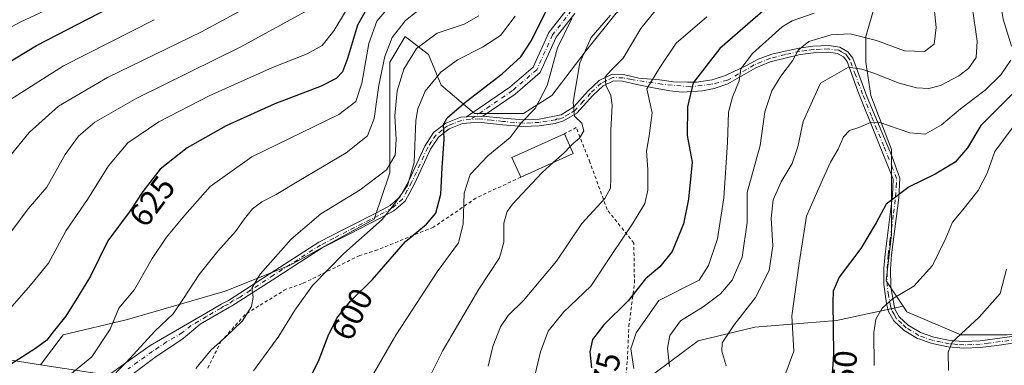
# Model space of a CAD drawing. Units: metres. Extents: x 616771 to 620197, y 4782644 to 4785016.
# Drawn here: x 619745 to 620044, y 4782891 to 4782996 of the extents above; entities that cross this region are included whole.
import ezdxf
from ezdxf.enums import TextEntityAlignment as Align

# ---------------------------------------------------------------- set-up
doc = ezdxf.new("R2010")
doc.units = ezdxf.units.M
doc.header["$MEASUREMENT"] = 0
doc.linetypes.add('DGN Style 2', pattern=[1.6480167562047852, 0.988810053722871, -0.6592067024819142])
doc.linetypes.add('DGN Style 4', pattern=[2.6384748266838614, 1.318413404963828, -0.6592067024819142, 0.001648016756204785, -0.6592067024819142])
for name, color, linetype, lineweight in [('Alambrada', 7, 'DGN Style 2', 0), ('Arbolado forestal CxS', 92, 'Continuous', 0), ('Camino Cxs', 7, 'Continuous', 0), ('Camino eje', 30, 'DGN Style 4', 13), ('Comarca CxS', 21, 'Continuous', 0), ('Comunidad Autónoma CxS', 142, 'Continuous', 0), ('Curva de nivel maestra', 30, 'Continuous', 30), ('Curva de nivel normal', 30, 'Continuous', 0), ('Edificación Cxs', 1, 'Continuous', 13), ('Municipio CxS', 4, 'Continuous', 0), ('Pastizal CxS', 92, 'Continuous', 0), ('Provincia CxS', 1, 'Continuous', 0), ('Rótulo de curva de nivel directora', 7, 'Continuous', 0)]:
    doc.layers.add(name, color=color, linetype=linetype, lineweight=lineweight)
doc.styles.add('Style-Arial', font='txt')

msp = doc.modelspace()

# ---------------------------------------------------------------- linework, layer by layer
at = {"layer": 'Alambrada', "color": 7, "linetype": 'DGN Style 2', "lineweight": 0}
for points in [[(619928.3201000001, 4782878.0801, 574.2590000000055), (619929.6201, 4782892.850099999, 580.6879999999946), (619930.0800999999, 4782902.920100001, 575.3041999999987), (619931.7600999996, 4782916.110099999, 577.9075000000012), (619931.5701000001, 4782928.1801, 582.889599999995), (619923.4801000003, 4782938.380100001, 585.1143000000011), (619918.2301000003, 4782952.7301, 588.8004999999976), (619914.0701000001, 4782963.290100001, 595.1518999999971), (619910.4700999996, 4782961.380100001, 595.2341000000015)], [(619897.2301000003, 4782948.1801, 592.2477000000072), (619883.5701000001, 4782941.880100001, 593.9559000000008), (619879.4401000004, 4782938.960100001, 597.2992999999988), (619870.6700999998, 4782933.0101, 600.9633000000031), (619853.7100999998, 4782926.1501, 607.8104000000021), (619848.2801000001, 4782924.440099999, 604.6094000000012), (619830.8701, 4782915.870100001, 607.1272000000026), (619825.9200999998, 4782914.1801, 608.6833000000044), (619817.6001000004, 4782909.110099999, 613.9902000000002), (619813.4001000002, 4782906.380100001, 616.4051000000036), (619806.2301000003, 4782898.460100001, 611.3990000000049), (619802.0500999996, 4782890.090100001, 613.2075000000041)]]:
    msp.add_polyline3d(points, dxfattribs=at)
at = {"layer": 'Arbolado forestal CxS', "color": 92, "linetype": 'Continuous', "lineweight": 0}
for points in [[(619960.3065, 4783047.907500001, 600.7709999999934), (619964.5037000002, 4783044.130100001, 597.679999999993), (619974.6646999996, 4783043.3487, 592.5825000000041), (619987.9521000005, 4783041.003900001, 585.6061999999947), (619995.7682999996, 4783029.2797, 579.3209000000061), (620003.5844999999, 4783017.5557, 574.4207000000024), (620005.9294999996, 4783004.268300001, 571.1808000000019), (620002.0213000001, 4782990.981100001, 565.7707999999984), (620002.0214999998, 4782983.165100001, 561.7880000000005), (620003.5846999995, 4782973.004100001, 558.047200000001), (620009.8377, 4782956.590500001, 553.3294000000024), (620009.8377, 4782944.0847, 550.9508999999962), (620009.8377, 4782930.797499999, 549.6111999999994), (620008.2745000003, 4782916.728499999, 547.7590000000055), (620013.4294999996, 4782908.996099999, 544.9744000000064)], [(619604.6410999997, 4783043.775699999, 709.1680999999954), (619610.4873000003, 4783033.7733, 703.9532000000036), (619640.5745000001, 4782973.6009, 677.6298999999999), (619664.8749000002, 4782942.358300001, 663.1328000000067), (619685.7037000004, 4782919.2159, 648.3758999999991), (619707.6897, 4782899.5441, 638.8264000000054), (619742.4052999998, 4782892.6007, 626.0722999999998), (619751.2670999998, 4782891.231500001, 623.4875000000029)], [(620045.0105, 4782900.314900001, 538.6254999999946), (620030.9414999997, 4782900.314900001, 540.6952000000019), (620014.5274999999, 4782907.349300001, 544.4256000000023), (620013.4294999996, 4782908.996099999, 544.9744000000064), (620008.2745000003, 4782916.728499999, 547.7590000000055), (620009.8377, 4782930.797499999, 549.6111999999994), (620009.8377, 4782944.0847, 550.9508999999962), (620009.8377, 4782956.590500001, 553.3294000000024), (620003.5846999995, 4782973.004100001, 558.047200000001), (620002.0214999998, 4782983.165100001, 561.7880000000005), (620002.0213000001, 4782990.981100001, 565.7707999999984), (620005.9294999996, 4783004.268300001, 571.1808000000019)], [(619938.0367000002, 4782888.832900001, 567.7770000000019), (619951.1372999996, 4782898.485900001, 563.0822000000044), (619968.3750999998, 4782902.6229, 559.2872999999963), (619993.1973000001, 4782904.691500001, 550.4524999999994), (620013.4294999996, 4782908.996099999, 544.9744000000064), (620014.5274999999, 4782907.349300001, 544.4256000000023), (620030.9414999997, 4782900.314900001, 540.6952000000019), (620045.0105, 4782900.314900001, 538.6254999999946), (620060.6429000003, 4782901.8781, 534.7491000000009), (620078.6201, 4782904.222899999, 529.4793000000063), (620096.5970999999, 4782912.039100001, 524.1891000000032), (620104.4133000001, 4782922.199899999, 520.6797999999981), (620107.5396999996, 4782929.2345, 518.898199999996), (620114.5743000006, 4782936.2689, 517.6003999999957), (620128.6432999996, 4782951.1195, 517.8163000000059), (620139.5859000003, 4782951.9011, 517.0182000000059), (620149.7468999998, 4782943.303500001, 512.1993999999977), (620152.8733000001, 4782932.360900001, 504.8886000000057), (620158.8154999996, 4782922.7623, 502.4505000000063), (620165.8025000002, 4782922.012900001, 502.4177000000054), (620179.4391000001, 4782929.895300001, 500.0236000000005), (620192.9603000004, 4782937.711100001, 496.553700000004), (620192.9802000001, 4782937.7064, 496.5408000000025), (620197.1399999997, 4782702.51, 564.4918000000034)], [(620013.4294999996, 4782908.996099999, 544.9744000000064), (620014.5274999999, 4782907.349300001, 544.4256000000023), (620030.9414999997, 4782900.314900001, 540.6952000000019), (620045.0105, 4782900.314900001, 538.6254999999946), (620060.6429000003, 4782901.8781, 534.7491000000009), (620078.6201, 4782904.222899999, 529.4793000000063), (620096.5970999999, 4782912.039100001, 524.1891000000032), (620104.4133000001, 4782922.199899999, 520.6797999999981), (620107.5396999996, 4782929.2345, 518.898199999996), (620114.5743000006, 4782936.2689, 517.6003999999957), (620128.6432999996, 4782951.1195, 517.8163000000059), (620139.5859000003, 4782951.9011, 517.0182000000059), (620149.7468999998, 4782943.303500001, 512.1993999999977), (620152.8733000001, 4782932.360900001, 504.8886000000057), (620158.8154999996, 4782922.7623, 502.4505000000063), (620165.8025000002, 4782922.012900001, 502.4177000000054), (620179.4391000001, 4782929.895300001, 500.0236000000005), (620192.9603000004, 4782937.711100001, 496.553700000004), (620192.9802000001, 4782937.7064, 496.5408000000025)], [(620013.4294999996, 4782908.996099999, 544.9744000000064), (620014.5274999999, 4782907.349300001, 544.4256000000023), (620030.9414999997, 4782900.314900001, 540.6952000000019), (620045.0105, 4782900.314900001, 538.6254999999946), (620060.6429000003, 4782901.8781, 534.7491000000009), (620078.6201, 4782904.222899999, 529.4793000000063), (620096.5970999999, 4782912.039100001, 524.1891000000032), (620104.4133000001, 4782922.199899999, 520.6797999999981), (620107.5396999996, 4782929.2345, 518.898199999996), (620114.5743000006, 4782936.2689, 517.6003999999957), (620128.6432999996, 4782951.1195, 517.8163000000059), (620139.5859000003, 4782951.9011, 517.0182000000059), (620149.7468999998, 4782943.303500001, 512.1993999999977), (620152.8733000001, 4782932.360900001, 504.8886000000057), (620158.8154999996, 4782922.7623, 502.4505000000063), (620165.8025000002, 4782922.012900001, 502.4177000000054), (620179.4391000001, 4782929.895300001, 500.0236000000005), (620192.9603000004, 4782937.711100001, 496.553700000004), (620192.9802000001, 4782937.7064, 496.5408000000025)], [(619751.2670999998, 4782891.231500001, 623.4875000000029), (619779.1637000004, 4782886.921499999, 614.8705999999949), (619812.7215, 4782878.815500001, 605.279999999999), (619843.0743000006, 4782867.5483, 596.2548999999999), (619877.2172999998, 4782860.025699999, 584.8975999999967), (619899.2071000002, 4782857.132300001, 578.6609000000026), (619913.0947000004, 4782857.709899999, 575.8151999999973), (619923.1819000002, 4782860.735900001, 573.0761000000057), (619924.9360999997, 4782872.2849, 573.224000000002), (619931.8312999997, 4782881.248500001, 571.6766000000061), (619938.0367000002, 4782888.832900001, 567.7770000000019), (619951.1372999996, 4782898.485900001, 563.0822000000044), (619968.3750999998, 4782902.6229, 559.2872999999963), (619993.1973000001, 4782904.691500001, 550.4524999999994), (620013.4294999996, 4782908.996099999, 544.9744000000064)], [(619742.4052999998, 4782892.6007, 626.0722999999998), (619751.2670999998, 4782891.231500001, 623.4875000000029), (619779.1637000004, 4782886.921499999, 614.8705999999949)]]:
    msp.add_polyline3d(points, dxfattribs=at)
at = {"layer": 'Camino Cxs', "color": 7, "linetype": 'Continuous', "lineweight": 0, "extrusion": (0.5992543563168161, 0.02720821666026869, 0.8000962000793944), "elevation": 502085.9879028291, "flags": 128}
msp.add_lwpolyline([(4749928.428648947, -668663.751171404), (4749928.428648947, -668669.9843374735)], dxfattribs=at)
msp.add_lwpolyline([(4749928.428648947, -668663.751171404), (4749928.428648947, -668669.9843374735)], dxfattribs=at)
at = {"layer": 'Camino Cxs', "color": 7, "linetype": 'Continuous', "lineweight": 0}
for points in [[(619913.6228999998, 4782997.920700001, 597.5969999999943), (619907.9836999997, 4782990.7437, 596.7455000000045), (619903.1672999999, 4782980.0405, 597.7973000000056), (619895.4789000005, 4782973.4505, 598.764599999995), (619885.7351000002, 4782966.7863, 600.8828999999969), (619880.7531000003, 4782966.5601, 604.622000000003), (619893.9061000004, 4782975.526699999, 599.6312999999936), (619901.0345000001, 4782981.636700001, 598.8092999999935), (619905.7430999996, 4782992.100299999, 598.6701999999932), (619911.7455000002, 4782999.739900001, 600.6848999999929)], [(619880.7531000003, 4782966.5601, 604.622000000003), (619893.9061000004, 4782975.526699999, 599.6312999999936), (619901.0345000001, 4782981.636700001, 598.8092999999935), (619905.7430999996, 4782992.100299999, 598.6701999999932), (619911.7455000002, 4782999.739900001, 600.6848999999929)], [(619913.6228999998, 4782997.920700001, 597.5969999999943), (619907.9836999997, 4782990.7437, 596.7455000000045), (619903.1672999999, 4782980.0405, 597.7973000000056), (619895.4789000005, 4782973.4505, 598.764599999995), (619885.7351000002, 4782966.7863, 600.8828999999969)], [(619769.8701, 4782886.540100001, 625.5725999999995), (619784.6300999997, 4782897.100099999, 618.0985999999976), (619803.6501000002, 4782908.170100001, 612.974000000002), (619806.1549000005, 4782909.6755, 612.7537000000011), (619808.4401000004, 4782910.770099999, 612.575800000006), (619822.5100999996, 4782919.870100001, 612.6668000000063), (619835.8701, 4782928.450099999, 608.5587999999989), (619843.9501, 4782932.610099999, 607.678700000004), (619853.5500999996, 4782937.4801, 607.1198000000004), (619857.5201000003, 4782939.6501, 610.1607999999978), (619860.5201000003, 4782942.1801, 615.9986000000063), (619863.1700999998, 4782947.090100001, 621.0203000000038), (619868.0701000001, 4782957.6601, 616.9897999999957), (619870.7301000003, 4782961.7501, 608.3138999999937), (619874.4200999998, 4782964.6501, 604.2960000000021), (619879.0401, 4782966.440099999, 604.6117999999988), (619880.7531000003, 4782966.5601, 604.622000000003), (619885.7351000002, 4782966.7863, 600.8828999999969), (619891.9200999998, 4782966.140100001, 600.0053000000044), (619898.0201000003, 4782965.610099999, 598.8257000000012), (619902.7801000001, 4782965.850099999, 595.595100000006), (619909.5100999996, 4782967.170100001, 600.4395999999979), (619913.3101000005, 4782969.540100001, 600.0295000000042), (619917.7200999996, 4782974.440099999, 596.1242000000057), (619921.0701000001, 4782977.590100001, 595.2507000000041), (619924.9600999998, 4782979.450099999, 593.0243000000046), (619928.4301000005, 4782979.4101, 589.9284000000043), (619933.0800999999, 4782978.290100001, 585.5763000000006), (619939.3844999997, 4782977.793500001, 583.8825999999972), (619943.6177000003, 4782977.158500001, 580.8779000000068), (619947.8510999996, 4782977.0527, 578.2375999999931), (619950.6026999997, 4782977.0527, 579.1751999999979), (619955.3652999997, 4782977.793500001, 578.963699999993), (619959.3869000003, 4782979.0635, 577.187300000005), (619966.0477, 4782982.222100001, 573.2862000000023), (619969.3353000004, 4782984.037699999, 573.459600000002), (619973.4628999997, 4782985.519300001, 573.4481999999989), (619977.5981000002, 4782986.459100001, 570.6876000000047), (619981.7701000003, 4782987.420100001, 567.2767000000022), (619985.9600999998, 4782987.9801, 567.9481999999989), (619990.8101000005, 4782988.1501, 570.9625999999989), (619994.1501000002, 4782987.7401, 571.3381999999983), (619996.6300999997, 4782986.3101, 569.309699999998), (619998.1300999997, 4782984.3301, 567.0114999999934), (620002.5000999998, 4782972.530099999, 558.5105999999942), (620010.0301000001, 4782954.350099999, 553.7747999999992), (620012.4001000002, 4782947.940099999, 553.6010999999999), (620012.0800999999, 4782941.9001, 552.4471000000049), (620010.8800999997, 4782932.5001, 550.2516999999935), (620009.8800999997, 4782924.590100001, 549.3631000000023), (620009.5201000003, 4782920.420100001, 548.6315999999933), (620009.6201, 4782914.840100001, 547.4809999999999), (620010.8800999997, 4782908.140100001, 545.5895000000019), (620012.1901000004, 4782905.8301, 544.702099999995), (620014.9600999998, 4782903.280099999, 543.7777999999962), (620018.6300999997, 4782901.020099999, 542.8589000000065), (620022.7401000002, 4782899.600099999, 542.1260000000038), (620027.6700999998, 4782898.610099999, 541.1931000000042), (620031.8701, 4782898.280099999, 540.7016000000004), (620036.7901, 4782898.4801, 540.3561999999947), (620054.6700999998, 4782900.920100001, 538.1166999999987)], [(620059.8000999996, 4782899.7301, 537.1554999999935), (620041.8701, 4782897.0701, 539.4710999999952), (620036.7600999996, 4782896.460100001, 540.1869000000006), (620031.8300999999, 4782896.270099999, 540.4882999999973), (620027.0800999999, 4782896.670100001, 541.0547999999981), (620022.2200999996, 4782897.6601, 541.8635000000068), (620017.7600999996, 4782899.200099999, 542.7569999999978), (620013.7401000002, 4782901.6801, 543.7538000000059), (620010.6101000002, 4782904.5701, 545.2783999999956), (620008.9700999996, 4782907.450099999, 546.0853000000062), (620008.3000999996, 4782909.880100001, 546.7480000000069), (620007.5701000001, 4782915.5701, 547.8500000000058), (620007.5201000003, 4782920.4901, 548.7727000000014), (620007.8901000004, 4782924.800100001, 549.5578999999998), (620010.1601, 4782942.6601, 553.999299999996), (620010.3800999997, 4782947.630100001, 554.6465000000027), (619999.6700999998, 4782974.290100001, 559.790399999998), (619996.3501000004, 4782983.360099999, 566.4563000000053), (619995.2801000001, 4782984.780099999, 568.0081000000064), (619993.5000999998, 4782985.800100001, 569.4419000000053), (619990.7200999996, 4782986.140100001, 568.891300000003), (619986.1300999997, 4782985.9901, 566.5639999999985), (619982.1300999997, 4782985.450099999, 566.4269999999962), (619973.0000999998, 4782983.270099999, 570.2859000000026), (619968.6101000002, 4782981.380100001, 570.9514000000054), (619960.1801000005, 4782976.5801, 574.5362000000023), (619956.0003000004, 4782975.147700001, 576.340400000001), (619952.4018999999, 4782974.4067, 576.880799999999), (619946.2635000005, 4782973.9835, 577.7079999999987), (619942.5595000006, 4782974.4067, 579.8745000000055), (619937.5853000004, 4782975.359300001, 583.0292999999947), (619932.4600999998, 4782976.380100001, 584.004700000005), (619928.1801000005, 4782977.4101, 586.3414000000049), (619925.4101, 4782977.440099999, 589.475099999996), (619922.2100999998, 4782975.920100001, 592.0899000000063), (619919.1501000002, 4782973.040100001, 592.8613999999943), (619914.2100999998, 4782967.620100001, 598.6368999999977), (619910.2500999998, 4782965.280099999, 598.6601999999984), (619907.7001, 4782964.5601, 597.4418000000006), (619902.8300999999, 4782963.840100001, 594.6070999999939), (619897.9801000003, 4782963.600099999, 596.9337999999989), (619891.7200999996, 4782964.140100001, 598.7203000000009), (619884.3800999997, 4782964.9001, 600.9138999999996), (619879.4801000003, 4782964.460100001, 602.4983000000066), (619875.4200999998, 4782962.890100001, 602.9265000000014), (619872.2200999996, 4782960.380100001, 607.0942000000068), (619869.8300999999, 4782956.690099999, 613.9838000000018), (619864.9600999998, 4782946.190099999, 618.6686000000045), (619862.1001000004, 4782940.9001, 614.4597000000067), (619858.6501000002, 4782937.9901, 607.846000000005), (619854.4801000003, 4782935.710100001, 606.9621999999945), (619844.8601000002, 4782930.8301, 607.0746999999974), (619836.8701, 4782926.710100001, 607.9162000000069), (619821.6801000005, 4782916.950099999, 612.959600000002), (619809.3668999998, 4782908.991900001, 613.2948999999935), (619808.6801000005, 4782908.770099999, 613.0522999999957), (619799.8400999998, 4782903.520099999, 613.5351999999984), (619794.6201, 4782899.2501, 613.8910999999935), (619786.0201000003, 4782893.470100001, 621.2402000000002), (619771.6101000002, 4782882.600099999, 621.0960999999952)], [(620059.8000999996, 4782899.7301, 537.1554999999935), (620041.8701, 4782897.0701, 539.4710999999952), (620036.7600999996, 4782896.460100001, 540.1869000000006), (620031.8300999999, 4782896.270099999, 540.4882999999973), (620027.0800999999, 4782896.670100001, 541.0547999999981), (620022.2200999996, 4782897.6601, 541.8635000000068), (620017.7600999996, 4782899.200099999, 542.7569999999978), (620013.7401000002, 4782901.6801, 543.7538000000059), (620010.6101000002, 4782904.5701, 545.2783999999956), (620008.9700999996, 4782907.450099999, 546.0853000000062), (620008.3000999996, 4782909.880100001, 546.7480000000069), (620007.5701000001, 4782915.5701, 547.8500000000058), (620007.5201000003, 4782920.4901, 548.7727000000014), (620007.8901000004, 4782924.800100001, 549.5578999999998), (620010.1601, 4782942.6601, 553.999299999996), (620010.3800999997, 4782947.630100001, 554.6465000000027), (619999.6700999998, 4782974.290100001, 559.790399999998), (619996.3501000004, 4782983.360099999, 566.4563000000053), (619995.2801000001, 4782984.780099999, 568.0081000000064), (619993.5000999998, 4782985.800100001, 569.4419000000053), (619990.7200999996, 4782986.140100001, 568.891300000003), (619986.1300999997, 4782985.9901, 566.5639999999985), (619982.1300999997, 4782985.450099999, 566.4269999999962), (619973.0000999998, 4782983.270099999, 570.2859000000026), (619968.6101000002, 4782981.380100001, 570.9514000000054), (619960.1801000005, 4782976.5801, 574.5362000000023), (619956.0003000004, 4782975.147700001, 576.340400000001), (619952.4018999999, 4782974.4067, 576.880799999999), (619946.2635000005, 4782973.9835, 577.7079999999987), (619942.5595000006, 4782974.4067, 579.8745000000055), (619937.5853000004, 4782975.359300001, 583.0292999999947), (619932.4600999998, 4782976.380100001, 584.004700000005), (619928.1801000005, 4782977.4101, 586.3414000000049), (619925.4101, 4782977.440099999, 589.475099999996), (619922.2100999998, 4782975.920100001, 592.0899000000063), (619919.1501000002, 4782973.040100001, 592.8613999999943), (619914.2100999998, 4782967.620100001, 598.6368999999977), (619910.2500999998, 4782965.280099999, 598.6601999999984), (619907.7001, 4782964.5601, 597.4418000000006), (619902.8300999999, 4782963.840100001, 594.6070999999939), (619897.9801000003, 4782963.600099999, 596.9337999999989), (619891.7200999996, 4782964.140100001, 598.7203000000009), (619884.3800999997, 4782964.9001, 600.9138999999996), (619879.4801000003, 4782964.460100001, 602.4983000000066), (619875.4200999998, 4782962.890100001, 602.9265000000014), (619872.2200999996, 4782960.380100001, 607.0942000000068), (619869.8300999999, 4782956.690099999, 613.9838000000018), (619864.9600999998, 4782946.190099999, 618.6686000000045), (619862.1001000004, 4782940.9001, 614.4597000000067), (619858.6501000002, 4782937.9901, 607.846000000005), (619854.4801000003, 4782935.710100001, 606.9621999999945), (619844.8601000002, 4782930.8301, 607.0746999999974), (619836.8701, 4782926.710100001, 607.9162000000069), (619821.6801000005, 4782916.950099999, 612.959600000002), (619809.3668999998, 4782908.991900001, 613.2948999999935), (619808.6801000005, 4782908.770099999, 613.0522999999957), (619799.8400999998, 4782903.520099999, 613.5351999999984), (619794.6201, 4782899.2501, 613.8910999999935), (619786.0201000003, 4782893.470100001, 621.2402000000002), (619771.6101000002, 4782882.600099999, 621.0960999999952)], [(619885.7351000002, 4782966.7863, 600.8828999999969), (619891.9200999998, 4782966.140100001, 600.0053000000044), (619898.0201000003, 4782965.610099999, 598.8257000000012), (619902.7801000001, 4782965.850099999, 595.595100000006), (619909.5100999996, 4782967.170100001, 600.4395999999979), (619913.3101000005, 4782969.540100001, 600.0295000000042), (619917.7200999996, 4782974.440099999, 596.1242000000057), (619921.0701000001, 4782977.590100001, 595.2507000000041), (619924.9600999998, 4782979.450099999, 593.0243000000046), (619928.4301000005, 4782979.4101, 589.9284000000043), (619933.0800999999, 4782978.290100001, 585.5763000000006), (619939.3844999997, 4782977.793500001, 583.8825999999972), (619943.6177000003, 4782977.158500001, 580.8779000000068), (619947.8510999996, 4782977.0527, 578.2375999999931), (619950.6026999997, 4782977.0527, 579.1751999999979), (619955.3652999997, 4782977.793500001, 578.963699999993), (619959.3869000003, 4782979.0635, 577.187300000005), (619966.0477, 4782982.222100001, 573.2862000000023), (619969.3353000004, 4782984.037699999, 573.459600000002), (619973.4628999997, 4782985.519300001, 573.4481999999989), (619977.5981000002, 4782986.459100001, 570.6876000000047), (619981.7701000003, 4782987.420100001, 567.2767000000022), (619985.9600999998, 4782987.9801, 567.9481999999989), (619990.8101000005, 4782988.1501, 570.9625999999989), (619994.1501000002, 4782987.7401, 571.3381999999983), (619996.6300999997, 4782986.3101, 569.309699999998), (619998.1300999997, 4782984.3301, 567.0114999999934), (620002.5000999998, 4782972.530099999, 558.5105999999942), (620010.0301000001, 4782954.350099999, 553.7747999999992), (620012.4001000002, 4782947.940099999, 553.6010999999999), (620012.0800999999, 4782941.9001, 552.4471000000049), (620010.8800999997, 4782932.5001, 550.2516999999935), (620009.8800999997, 4782924.590100001, 549.3631000000023), (620009.5201000003, 4782920.420100001, 548.6315999999933), (620009.6201, 4782914.840100001, 547.4809999999999), (620010.8800999997, 4782908.140100001, 545.5895000000019), (620012.1901000004, 4782905.8301, 544.702099999995), (620014.9600999998, 4782903.280099999, 543.7777999999962), (620018.6300999997, 4782901.020099999, 542.8589000000065), (620022.7401000002, 4782899.600099999, 542.1260000000038), (620027.6700999998, 4782898.610099999, 541.1931000000042), (620031.8701, 4782898.280099999, 540.7016000000004), (620036.7901, 4782898.4801, 540.3561999999947), (620054.6700999998, 4782900.920100001, 538.1166999999987)], [(619769.8701, 4782886.540100001, 625.5725999999995), (619784.6300999997, 4782897.100099999, 618.0985999999976), (619803.6501000002, 4782908.170100001, 612.974000000002), (619806.1549000005, 4782909.6755, 612.7537000000011), (619808.4401000004, 4782910.770099999, 612.575800000006), (619822.5100999996, 4782919.870100001, 612.6668000000063), (619835.8701, 4782928.450099999, 608.5587999999989), (619843.9501, 4782932.610099999, 607.678700000004), (619853.5500999996, 4782937.4801, 607.1198000000004), (619857.5201000003, 4782939.6501, 610.1607999999978), (619860.5201000003, 4782942.1801, 615.9986000000063), (619863.1700999998, 4782947.090100001, 621.0203000000038), (619868.0701000001, 4782957.6601, 616.9897999999957), (619870.7301000003, 4782961.7501, 608.3138999999937), (619874.4200999998, 4782964.6501, 604.2960000000021), (619879.0401, 4782966.440099999, 604.6117999999988), (619880.7531000003, 4782966.5601, 604.622000000003)]]:
    msp.add_polyline3d(points, dxfattribs=at)
at = {"layer": 'Camino eje', "color": 30, "linetype": 'DGN Style 4', "lineweight": 13}
for points in [[(619912.6841000002, 4782998.8303, 599.1517000000022), (619906.8633000003, 4782991.421900001, 597.5381000000052), (619902.1009000001, 4782980.8387, 597.9263999999966), (619894.6924999999, 4782974.488500001, 599.1431000000011), (619881.9024999999, 4782965.7071, 603.543399999995)], [(620048.2701000003, 4782898.995100001, 539.0160000000033), (620039.3300999999, 4782897.7751, 539.8203000000067), (620036.7751000002, 4782897.470100001, 540.1184999999969), (620034.3151000004, 4782897.370100001, 540.3095999999932), (620031.8501000004, 4782897.2751, 540.5075999999972), (620029.7500999998, 4782897.440099999, 540.7151000000014), (620027.3750999998, 4782897.640100001, 540.9864999999991), (620024.9101, 4782898.1351, 541.510500000004), (620022.4801000003, 4782898.630100001, 541.9918000000034), (620018.1951000001, 4782900.110099999, 542.8025999999954), (620014.3501000004, 4782902.4801, 543.6906000000017), (620012.9650999998, 4782903.755100001, 544.1591000000044), (620011.4001000002, 4782905.200099999, 544.9670000000042), (620010.7451, 4782906.3551, 545.3659000000043), (620009.9250999996, 4782907.795100001, 545.8209999999963), (620009.5900999998, 4782909.0101, 546.2078000000038), (620008.9600999998, 4782912.360099999, 547.0746000000072), (620008.5950999996, 4782915.2051, 547.674199999994), (620008.5450999998, 4782917.995100001, 548.2066999999952), (620008.5201000003, 4782920.4551, 548.702099999995), (620008.8850999996, 4782924.6951, 549.4599000000017), (620009.3901000004, 4782928.670100001, 550.0075999999972), (620009.8901000004, 4782932.6251, 550.3736999999965), (620010.4901000002, 4782937.325099999, 550.9131999999954), (620011.1201, 4782942.280099999, 553.2216000000044), (620011.2801000001, 4782945.300100001, 553.7862000000023), (620011.3901000004, 4782947.7851, 554.1126999999979), (620010.2050999999, 4782950.9901, 553.7574000000022), (620007.5274999999, 4782957.655099999, 554.4756000000052), (620003.7625000002, 4782966.745100001, 556.9716999999946), (620001.0850999998, 4782973.4101, 559.2176999999938), (619998.9001000002, 4782979.3101, 562.077099999995), (619997.2401000002, 4782983.845100001, 566.8653999999951), (619996.7050999999, 4782984.5551, 567.5947000000015), (619995.9550999999, 4782985.545100001, 568.6909000000014), (619994.7150999998, 4782986.2601, 569.6999000000069), (619993.8251, 4782986.770099999, 570.488200000007), (619990.7651000004, 4782987.145099999, 569.9507000000012), (619988.3400999998, 4782987.0601, 568.0097999999998), (619986.0450999998, 4782986.985099999, 567.0681999999942), (619983.9501, 4782986.7051, 566.6141000000061), (619981.9501, 4782986.4351, 566.829899999997), (619977.6300999997, 4782985.440099999, 569.8380999999936), (619973.0651000004, 4782984.350099999, 571.9514000000054), (619970.3651000002, 4782983.225099999, 571.5642999999982), (619968.1700999998, 4782982.280099999, 571.4320000000008), (619960.0422999999, 4782977.652100001, 574.8852999999945), (619955.0477, 4782976.4177, 577.855899999995), (619948.6977000004, 4782975.676700001, 577.8031000000046), (619940.1253000004, 4782976.4177, 582.4238000000041), (619930.7389000002, 4782977.823899999, 585.6432999999961), (619928.3051000005, 4782978.4101, 588.0632999999943), (619925.1851000005, 4782978.4451, 591.2623000000021), (619923.2401000002, 4782977.515100001, 592.4290000000037), (619921.6401000004, 4782976.755100001, 593.6836000000039), (619918.4351000005, 4782973.7401, 594.4930000000022), (619916.2301000003, 4782971.290100001, 595.780700000003), (619913.7600999996, 4782968.5801, 599.3720999999932), (619911.8601000002, 4782967.395099999, 601.323900000003), (619909.8800999997, 4782966.225099999, 599.561799999996), (619908.8227000004, 4782965.798699999, 598.8834999999963), (619908.2814999997, 4782965.9637, 598.9238999999943), (619907.7971000001, 4782965.671499999, 598.5308999999979)], [(619881.9024999999, 4782965.7071, 603.543399999995), (619879.2600999996, 4782965.450099999, 603.5662000000011), (619877.0053000003, 4782964.576300001, 603.1640999999945), (619876.4769000001, 4782964.3737, 603.2382999999973)], [(619907.7971000001, 4782965.671499999, 598.5308999999979), (619905.2401000002, 4782965.2051, 596.703999999998), (619902.8051000005, 4782964.845100001, 595.1034999999974), (619900.4250999996, 4782964.725099999, 596.3165000000008), (619898.0000999998, 4782964.6051, 597.881899999993), (619891.8201000001, 4782965.140100001, 599.3543999999965), (619888.3750999998, 4782965.5001, 598.6607999999978), (619884.7050999999, 4782965.880100001, 601.4103000000032), (619881.9024999999, 4782965.7071, 603.543399999995)], [(619876.4769000001, 4782964.3737, 603.2382999999973), (619874.9200999998, 4782963.770099999, 603.6972999999998), (619873.3201000001, 4782962.515100001, 604.4680999999982), (619871.4751000004, 4782961.065099999, 607.7559000000037), (619870.1451000003, 4782959.020099999, 611.7553000000044), (619868.9501, 4782957.175100001, 615.5488000000041), (619864.0651000004, 4782946.640100001, 619.8540999999968), (619862.7401000002, 4782944.1851, 619.0212999999932), (619861.3101000005, 4782941.540100001, 615.2743000000046), (619858.0850999998, 4782938.8201, 609.0451999999932), (619854.0151000004, 4782936.595100001, 607.0176000000065), (619844.4051000001, 4782931.720100001, 607.3659000000043), (619840.4101, 4782929.6601, 607.8285999999935), (619836.3701, 4782927.5801, 608.1680999999953), (619822.0950999996, 4782918.4101, 613.0880000000034), (619815.0601000005, 4782913.860099999, 611.9804000000004), (619811.9335000003, 4782911.7445, 612.278999999995), (619809.8696999997, 4782910.792099999, 612.7502999999997), (619808.4408999998, 4782909.6807, 612.7752000000038), (619806.9222999997, 4782908.987500001, 612.5953000000009), (619806.1651, 4782908.470100001, 612.6935999999987), (619801.7451, 4782905.845100001, 613.376099999994), (619797.0992999999, 4782903.141100001, 614.1153000000049), (619794.4892999995, 4782901.006100001, 614.3001999999979), (619789.6250999998, 4782898.175100001, 615.2146999999968), (619785.3251, 4782895.2851, 619.7133000000031), (619777.9451000001, 4782890.005100001, 622.6171000000032)]]:
    msp.add_polyline3d(points, dxfattribs=at)
at = {"layer": 'Comarca CxS', "color": 21, "linetype": 'Continuous', "lineweight": 0}
msp.add_3dface([(620197.1400009242, 4782702.509982143), (616811.1000008978, 4782643.559982143), (616771.3200009003, 4784957.139982119), (620156.2200009248, 4785016.139982119)], dxfattribs=at)
at = {"layer": 'Comunidad Autónoma CxS', "color": 142, "linetype": 'Continuous', "lineweight": 0}
msp.add_3dface([(620197.1400009242, 4782702.509982143), (616811.1000008978, 4782643.559982143), (616771.3200009003, 4784957.139982119), (620156.2200009248, 4785016.139982119)], dxfattribs=at)
at = {"layer": 'Curva de nivel maestra', "color": 30, "linetype": 'Continuous', "lineweight": 30, "flags": 128}
for points, elevation in [([(619727.5800000001, 4782974.670100001), (619750.0800000001, 4782988.2501), (619791.0800000001, 4783009.460100001), (619818.0499999998, 4783026.6801), (619828.4900000002, 4783036.040100001), (619836.2100000001, 4783047.210100001), (619841.0199999996, 4783053.390100001), (619845.0099999999, 4783056.9301), (619852.0499999998, 4783061.9001), (619862.0700000003, 4783069.890100001), (619868.1699999999, 4783076.7301), (619872.3600000005, 4783086.0101), (619877.9699999997, 4783103.5801), (619879.8700000001, 4783111.9101), (619879.8799999999, 4783119.050100001), (619878.2400000002, 4783127.7401), (619874.0499999998, 4783136.850099999), (619866.1200000001, 4783149.630100001), (619861.5, 4783158.670100001), (619858.54, 4783162.870100001), (619852.8499999996, 4783167.860099999), (619844.9000000004, 4783178.850099999), (619836.4400000004, 4783195.710100001), (619831.4100000003, 4783209.9101)], 650), ([(619851.6299999999, 4783001.550100001), (619847.5999999996, 4782994.390100001), (619844.5800000001, 4782984.290100001), (619843.0300000003, 4782980.2401), (619841.1600000003, 4782978.200099999), (619836.6200000001, 4782975.880100001), (619822.54, 4782970.530099999), (619807.6900000004, 4782963.7601), (619795.8499999996, 4782957.100099999), (619787.6299999999, 4782950.630100001), (619782.3700000001, 4782943.860099999), (619778.5800000001, 4782937.960100001), (619771.7800000003, 4782928.880100001), (619766.54, 4782918.1801), (619762.8300000001, 4782912.220100001), (619759.0199999996, 4782906.040100001), (619755.1100000005, 4782901.220100001), (619753.2199999997, 4782898.7301), (619749.79, 4782896.1601), (619742.1600000003, 4782891.350099999)], 625), ([(619830.0199999996, 4782880.5701), (619835.9699999997, 4782892.8301), (619838.6799999997, 4782899.9801), (619841.3899999997, 4782905.370100001), (619845.5, 4782910.520099999), (619852.1699999999, 4782917.130100001), (619862.1699999999, 4782928.670100001), (619868.5599999996, 4782933.9801), (619871.4199999999, 4782937.300100001), (619872.9000000004, 4782943.0801), (619873.2999999998, 4782951.0601), (619873.9299999997, 4782959.720100001), (619873.7699999996, 4782964.200099999), (619874.8200000003, 4782966.2301), (619880.6500000004, 4782971.210100001), (619891.5599999996, 4782979.600099999), (619897.25, 4782984.710100001), (619900.4699999997, 4782989.720100001), (619904.9800000006, 4782998.710100001)], 600), ([(619971.5599999996, 4782999.3201), (619957.7199999997, 4782987.3201), (619949.6299999999, 4782976.840100001), (619947.9199999999, 4782969.5801), (619947.7800000003, 4782960.9001), (619949.2699999996, 4782952.720100001), (619948.1799999997, 4782941.5601), (619946.6600000003, 4782934.0101), (619943.2199999997, 4782925.620100001), (619939.4299999997, 4782920.950099999), (619935.1500000004, 4782917.380100001), (619929.8799999999, 4782910.640100001), (619922.4400000004, 4782903.4001), (619919, 4782898.860099999), (619918.2100000001, 4782895.200099999), (619918.7000000002, 4782890.3301)], 575), ([(620047.5700000003, 4782974.420100001), (620037, 4782963.870100001), (620033, 4782957.090100001), (620029.1699999999, 4782952.770099999), (620023.0800000001, 4782949.0801), (620015.1900000004, 4782945.270099999), (620008.2400000002, 4782940.0601), (620005.1600000003, 4782934.300100001), (620000.5, 4782926.5001), (619993.9500000002, 4782917.850099999), (619992.1699999999, 4782913.590100001), (619992.0099999999, 4782910.3201), (619992.2100000001, 4782894.460100001), (619991.6100000005, 4782885.4301)], 550)]:
    msp.add_lwpolyline(points, dxfattribs=dict(at, elevation=elevation))
at = {"layer": 'Curva de nivel normal', "color": 30, "linetype": 'Continuous', "lineweight": 0, "flags": 128}
for points, elevation in [([(619727.4000000004, 4782985.74), (619745.1399999997, 4782995.32), (619758.5999999996, 4783001.529999999), (619777.2800000003, 4783011.380000001), (619802.4699999997, 4783026.880000001), (619816.6699999999, 4783036.689999999), (619825.54, 4783045.430000001), (619834.9199999999, 4783056.57), (619843.8200000003, 4783065.060000001), (619852.5800000001, 4783072.199999999), (619858.5, 4783078.300000001), (619861.1399999997, 4783082), (619864.3700000001, 4783094.699999999), (619870.7199999997, 4783121.539999999), (619870, 4783126.100000001), (619868.1299999999, 4783129.970000001), (619855.8799999999, 4783150.180000001), (619845, 4783164.460000001), (619839.0800000001, 4783173.060000001), (619834.1299999999, 4783182.66), (619827.9699999997, 4783194.01), (619820.9299999997, 4783209.350000001)], 655), ([(620046.3099999996, 4782987.99), (620043.7599999999, 4782996.15), (620042.6500000004, 4783003.02), (620043.04, 4783010.52), (620044.9199999999, 4783019.16)], 555), ([(619739.8499999996, 4782905.76), (619748.2699999996, 4782915.4), (619753.7800000003, 4782922.060000001), (619759.1500000004, 4782932.060000001), (619765.6200000001, 4782941.4), (619771.9600000001, 4782951.689999999), (619777.8799999999, 4782958.600000001), (619787.2599999999, 4782964.980000001), (619802.5199999996, 4782972.880000001), (619821.7699999996, 4782981.52), (619832.3300000001, 4782985.66), (619836.9100000003, 4782988.180000001), (619840.4199999999, 4782992.619999999), (619847.2300000006, 4783003.980000001)], 630), ([(619760.2100000001, 4782888.199999999), (619766.8799999999, 4782893.609999999), (619772.4600000001, 4782902.09), (619775.0700000003, 4782908.4), (619779.8200000003, 4782914.060000001), (619785.25, 4782923.560000001), (619789.5899999999, 4782930), (619795.1799999997, 4782936.689999999), (619802.8499999996, 4782945.359999999), (619815.5099999999, 4782954.359999999), (619841.9000000004, 4782967.279999999), (619847.1200000001, 4782971.16), (619848.9000000004, 4782976.75), (619851.0999999996, 4782988.84), (619853.5, 4782995.560000001), (619858.8399999999, 4783001.91)], 620), ([(619871.4600000001, 4783003.140000001), (619862.1799999997, 4782995.76), (619858.1799999997, 4782990.59), (619855.8799999999, 4782984.810000001), (619854.1200000001, 4782976.16), (619852.6600000003, 4782966.050000001), (619850.6600000003, 4782960.720000001), (619844.1900000004, 4782955.58), (619829.75, 4782947.140000001), (619822.9500000002, 4782942.91), (619818.5800000001, 4782940.730000001), (619815.75, 4782938.560000001), (619813.2800000003, 4782935.600000001), (619810.5099999999, 4782931.680000001), (619805.2199999997, 4782925.77), (619799.5199999996, 4782918.600000001), (619794.7300000006, 4782911.4), (619791.6600000003, 4782906.730000001), (619786.0300000003, 4782901.4), (619777.3700000001, 4782891.939999999), (619771.4699999997, 4782885.92)], 615), ([(619942.4299999997, 4782890.730000001), (619941.79, 4782896.230000001), (619942.5300000003, 4782900.08), (619945.7999999998, 4782904.58), (619952.6200000001, 4782908.800000001), (619957.9199999999, 4782912.75), (619961.4900000002, 4782916.960000001), (619964.54, 4782923.890000001), (619966.0599999996, 4782934.439999999), (619966.0099999999, 4782943.58), (619970, 4782957.859999999), (619971.4199999999, 4782968.050000001), (619973.5, 4782974.390000001), (619976.2800000003, 4782978.92), (619979.7599999999, 4782983.560000001), (619981.4600000001, 4782986.810000001), (619984.7800000003, 4782989.369999999), (619991.5800000001, 4782991.480000001), (619997.3200000003, 4782991.789999999), (620005.2599999999, 4782989.74), (620013.8200000003, 4782986.619999999), (620019.8700000001, 4782986.359999999), (620022.8200000003, 4782988.560000001), (620023.4699999997, 4782993.619999999), (620022.5199999996, 4783002.640000001)], 565), ([(619739.3799999999, 4782951.369999999), (619747.8499999996, 4782961.82), (619756.7400000002, 4782969.800000001), (619771.7100000001, 4782978.51), (619800.1799999997, 4782992.390000001), (619813.8499999996, 4782999.720000001)], 640), ([(619742.5700000003, 4782931.92), (619747.5199999996, 4782938.560000001), (619753.1900000004, 4782945.220000001), (619758.7599999999, 4782955.100000001), (619762.8399999999, 4782960.680000001), (619767.8600000005, 4782964.92), (619780.5499999998, 4782972.210000001), (619812.1799999997, 4782987.75), (619833.8499999996, 4782999.67)], 635), ([(619887.2800000003, 4782890.810000001), (619888.7199999997, 4782896.83), (619891.0499999998, 4782902.720000001), (619893.3799999999, 4782906.230000001), (619898.0199999996, 4782910.74), (619908.0800000001, 4782922.710000001), (619915.8200000003, 4782934.140000001), (619922.7999999998, 4782941.720000001), (619924.4699999997, 4782944.91), (619924.5999999996, 4782947.720000001), (619924.5499999998, 4782962.380000001), (619924.9800000006, 4782970.039999999), (619924.6299999999, 4782972.99), (619923.1200000001, 4782976.140000001), (619922.9100000003, 4782978.66), (619924.6399999997, 4782980.720000001), (619928.3799999999, 4782984.390000001), (619933.7000000002, 4782993.380000001), (619938.0999999996, 4782998.680000001)], 585), ([(619986.3399999999, 4782998), (619979.7199999997, 4782995.720000001), (619976.6699999999, 4782993.82), (619967.5999999996, 4782985.810000001), (619964.04, 4782981.100000001), (619963.6200000001, 4782977.42), (619961.5099999999, 4782972.5), (619960.3399999999, 4782967.949999999), (619960.04, 4782958.689999999), (619958.8899999997, 4782941.980000001), (619956.9600000001, 4782929.480000001), (619954.2699999996, 4782921.42), (619951.4500000002, 4782916.9), (619939.1399999997, 4782910.730000001), (619932.2800000003, 4782900.9), (619930.6699999999, 4782896.08), (619931.5899999999, 4782890.140000001)], 570), ([(619959.6600000003, 4782890.939999999), (619958.2999999998, 4782895.390000001), (619958.4000000004, 4782897.939999999), (619962.0599999996, 4782903.34), (619968.5199999996, 4782911.67), (619972.6500000004, 4782919.9), (619973.8099999996, 4782927.310000001), (619973.3300000001, 4782935.800000001), (619973.9000000004, 4782941.34), (619976.3099999996, 4782946.789999999), (619979.6600000003, 4782952.390000001), (619981.3899999997, 4782957.390000001), (619983, 4782965.15), (619988.2599999999, 4782976.720000001), (619996.8099999996, 4782981.67), (620000.7999999998, 4782981.039999999), (620004.4800000006, 4782979.82), (620012.2199999997, 4782976.810000001), (620017.4800000006, 4782975.32), (620021.1900000004, 4782975.100000001), (620024.7400000002, 4782976.100000001), (620030.2800000003, 4782979), (620033.2800000003, 4782981.25), (620035.5599999996, 4782984.600000001), (620035.8899999997, 4782989.5), (620034.4199999999, 4783000.039999999)], 560), ([(619742.1500000004, 4782971.779999999), (619758.3399999999, 4782981.980000001), (619785.8499999996, 4782996.039999999)], 645), ([(619798.5099999999, 4782890.08), (619803.1799999997, 4782895.789999999), (619807.5199999996, 4782899.600000001), (619812.6299999999, 4782904.560000001), (619815.4299999997, 4782908.980000001), (619815.9299999997, 4782911.810000001), (619815.4699999997, 4782914.51), (619818.0599999996, 4782918.720000001), (619827.4600000001, 4782929.41), (619836.4299999997, 4782937.119999999), (619848.4400000004, 4782944.4), (619856.4199999999, 4782950.41), (619859.0599999996, 4782954.9), (619859.3799999999, 4782959.689999999), (619858.9500000002, 4782966.789999999), (619859.6799999997, 4782974.430000001), (619861.7400000002, 4782981.060000001), (619865.5499999998, 4782987.279999999), (619871.8399999999, 4782991.9), (619880, 4782994.640000001), (619884.5, 4782997.24)], 610), ([(619895.5599999996, 4782997.09), (619891.0199999996, 4782991.26), (619885.5700000003, 4782987.66), (619878.0199999996, 4782983.82), (619872.9400000004, 4782980.07), (619868.2000000002, 4782974.350000001), (619865.9500000002, 4782968.980000001), (619865.3300000001, 4782965.41), (619864.8499999996, 4782952.640000001), (619862.7999999998, 4782945.67), (619859.2999999998, 4782940.66), (619855.1100000005, 4782935.34), (619843.4600000001, 4782925.060000001), (619833.9199999999, 4782915.26), (619828.5599999996, 4782907.850000001), (619823.7300000006, 4782899.930000001), (619816.0700000003, 4782889.4)], 605), ([(619912.7100000001, 4782996.4), (619908.3799999999, 4782987.49), (619905.2699999996, 4782976.050000001), (619901.6299999999, 4782969.050000001), (619897.3200000003, 4782964.680000001), (619894.0199999996, 4782960.210000001), (619887.2000000002, 4782954.680000001), (619881.8099999996, 4782949.050000001), (619879.9900000002, 4782943.390000001), (619879.7400000002, 4782934.060000001), (619878.3300000001, 4782928.24), (619871.8499999996, 4782919.42), (619859.2400000002, 4782900.24), (619847.6600000003, 4782880.07)], 595), ([(619900.1600000003, 4782882.5), (619903.2100000001, 4782895.15), (619905.5099999999, 4782901.439999999), (619910.2000000002, 4782907.230000001), (619918.5599999996, 4782915.08), (619924.8600000005, 4782924.730000001), (619931.2199999997, 4782934.060000001), (619934.8700000001, 4782940.199999999), (619935.8600000005, 4782944.26), (619935.7999999998, 4782950.5), (619935.3799999999, 4782956.140000001), (619936.2000000002, 4782960.720000001), (619937.1200000001, 4782967.74), (619935.4800000006, 4782975.039999999), (619939.4900000002, 4782981.5), (619944.4500000002, 4782988.890000001), (619953.7800000003, 4782996.939999999)], 580), ([(619924.5099999999, 4782997.439999999), (619918.5800000001, 4782990.630000001), (619915.1699999999, 4782982.960000001), (619913.0999999996, 4782971.029999999), (619913.5700000003, 4782966.720000001), (619915.7699999996, 4782964.65), (619916.3700000001, 4782962.279999999), (619915.0899999999, 4782960.060000001), (619913.1600000003, 4782958.460000001), (619912.2166999998, 4782957.4791)], 590), ([(619977.4800000006, 4782887.939999999), (619980.1699999999, 4782895.4), (619979.6200000001, 4782906.100000001), (619981.7599999999, 4782922.060000001), (619984.04, 4782936.4), (619988.8799999999, 4782947.4), (619991.3700000001, 4782952.789999999), (619993.6399999997, 4782956.75), (619995.25, 4782960.449999999), (619997.1200000001, 4782962.4), (619999.9800000006, 4782963.34), (620003.4500000002, 4782964.77), (620006.0300000003, 4782964.880000001), (620015.4800000006, 4782961.65), (620020.0999999996, 4782961.230000001), (620025.0499999998, 4782964.109999999), (620030.8200000003, 4782968.960000001), (620038.3099999996, 4782974.680000001), (620043.0599999996, 4782979.27), (620046.1100000005, 4782983.779999999)], 555), ([(620004.5800000001, 4782891.060000001), (620004.4800000006, 4782901.060000001), (620005.0700000003, 4782905.060000001), (620007.0599999996, 4782908.449999999), (620010.1399999997, 4782911.27), (620016.6900000004, 4782915.100000001), (620022.3099999996, 4782921.390000001), (620026.3899999997, 4782929.730000001), (620028.3499999996, 4782934.539999999), (620031.5599999996, 4782938.310000001), (620036.2199999997, 4782944.199999999), (620038.9400000004, 4782949.390000001), (620041.2999999998, 4782956.050000001), (620046.54, 4782963.050000001)], 545), ([(619912.2166999998, 4782957.4791), (619910.4000000004, 4782955.59), (619907.1135, 4782952.625700001)], 590), ([(619907.1135, 4782952.625700001), (619903.7699999996, 4782949.609999999), (619894.7199999997, 4782940.060000001), (619893.1200000001, 4782937.77), (619892.1200000001, 4782934.25), (619892.1299999999, 4782928.470000001), (619890.7599999999, 4782923.710000001), (619884.5, 4782914.24), (619873.5499999998, 4782895.529999999), (619859.8300000001, 4782868.279999999)], 590), ([(620027.1900000004, 4782889.539999999), (620027.1200000001, 4782895.07), (620028.3399999999, 4782898.130000001), (620036.4699999997, 4782905.74), (620042.8399999999, 4782912.9), (620044.7699999996, 4782920.230000001)], 540)]:
    msp.add_lwpolyline(points, dxfattribs=dict(at, elevation=elevation))
at = {"layer": 'Edificación Cxs', "color": 1, "linetype": 'Continuous', "lineweight": 13, "extrusion": (0.04241933066690184, -0.2607526414750448, 0.9644732553832476), "elevation": -1220299.539349012, "flags": 128}
msp.add_lwpolyline([(1379849.355224748, 4457325.544686558), (1379847.655281168, 4457332.144719345), (1379864.542946967, 4457336.84907857)], dxfattribs=at)
at = {"layer": 'Edificación Cxs', "color": 1, "linetype": 'Continuous', "lineweight": 13, "extrusion": (0.1956039915844411, -0.4368489146182686, 0.8780103098899664), "elevation": -1967651.903504636, "flags": 128}
msp.add_lwpolyline([(2520410.370020381, 3610662.884028314), (2520410.370020381, 3610655.359193238)], dxfattribs=at)
at = {"layer": 'Edificación Cxs', "color": 1, "linetype": 'Continuous', "lineweight": 13, "extrusion": (0.03208527290703179, 0.01443233417513652, 0.9993809298724579), "elevation": 89510.5593367767, "flags": 128}
msp.add_lwpolyline([(4107685.024729955, -2525839.695412007), (4107685.024729955, -2525822.206241241)], dxfattribs=at)
at = {"layer": 'Edificación Cxs', "color": 1, "linetype": 'Continuous', "lineweight": 13}
msp.add_3dface([(619913.1700999998, 4782955.350099999, 595.2341000000015), (619897.2301000003, 4782948.1801, 595.2341000000015), (619894.5301000001, 4782954.190099999, 595.2341000000015), (619910.4700999996, 4782961.380100001, 595.2341000000015)], dxfattribs=at)
at = {"layer": 'Municipio CxS', "color": 4, "linetype": 'Continuous', "lineweight": 0}
msp.add_3dface([(620197.1400009242, 4782702.509982143), (616811.1000008978, 4782643.559982143), (616771.3200009003, 4784957.139982119), (620156.2200009248, 4785016.139982119)], dxfattribs=at)
at = {"layer": 'Pastizal CxS', "color": 92, "linetype": 'Continuous', "lineweight": 0}
for points in [[(619960.3065, 4783047.907500001, 600.7709999999934), (619964.5037000002, 4783044.130100001, 597.679999999993), (619974.6646999996, 4783043.3487, 592.5825000000041), (619987.9521000005, 4783041.003900001, 585.6061999999947), (619995.7682999996, 4783029.2797, 579.3209000000061), (620003.5844999999, 4783017.5557, 574.4207000000024), (620005.9294999996, 4783004.268300001, 571.1808000000019), (620002.0213000001, 4782990.981100001, 565.7707999999984), (620002.0214999998, 4782983.165100001, 561.7880000000005), (620003.5846999995, 4782973.004100001, 558.047200000001), (620009.8377, 4782956.590500001, 553.3294000000024), (620009.8377, 4782944.0847, 550.9508999999962), (620009.8377, 4782930.797499999, 549.6111999999994), (620008.2745000003, 4782916.728499999, 547.7590000000055), (620013.4294999996, 4782908.996099999, 544.9744000000064)], [(619604.6410999997, 4783043.775699999, 709.1680999999954), (619610.4873000003, 4783033.7733, 703.9532000000036), (619640.5745000001, 4782973.6009, 677.6298999999999), (619664.8749000002, 4782942.358300001, 663.1328000000067), (619685.7037000004, 4782919.2159, 648.3758999999991), (619707.6897, 4782899.5441, 638.8264000000054), (619742.4052999998, 4782892.6007, 626.0722999999998), (619751.2670999998, 4782891.231500001, 623.4875000000029)], [(619935.8762999997, 4783032.0755, 604.055600000007), (619944.9633, 4783029.2795, 599.1907000000066), (619949.6529000001, 4783024.5899, 595.2443000000058), (619948.0897000004, 4783016.7739, 591.8021000000008), (619937.1473000003, 4783005.831499999, 590.4367000000057), (619926.2045, 4782998.0153, 591.3972000000067), (619916.8252999998, 4782986.291300001, 591.4377999999997), (619906.6643000003, 4782973.003900001, 595.2103999999963), (619898.0664999997, 4782967.5327, 596.6732000000047), (619883.2159000002, 4782967.5327, 599.4832000000024), (619873.0549, 4782976.1303, 605.0359999999928), (619869.1467000004, 4782985.509500001, 609.6370000000024), (619862.1120999996, 4782990.980699999, 614.088499999998), (619857.4225000005, 4782983.1647, 615.8185999999987), (619857.4225000005, 4782961.2797, 613.2678000000016), (619857.4225000005, 4782949.5557, 610.4887000000017), (619852.7329000002, 4782935.4867, 606.2710999999981), (619826.9397, 4782921.4179, 609.3116000000009), (619807.3992999997, 4782913.6019, 613.0553000000073), (619777.6980999997, 4782905.004100001, 619.3709999999992), (619758.1574999997, 4782900.314300001, 625.0813999999956), (619751.2670999998, 4782891.231500001, 623.4875000000029)], [(619935.8762999997, 4783032.0755, 604.055600000007), (619944.9633, 4783029.2795, 599.1907000000066), (619949.6529000001, 4783024.5899, 595.2443000000058), (619948.0897000004, 4783016.7739, 591.8021000000008), (619937.1473000003, 4783005.831499999, 590.4367000000057), (619926.2045, 4782998.0153, 591.3972000000067), (619916.8252999998, 4782986.291300001, 591.4377999999997), (619906.6643000003, 4782973.003900001, 595.2103999999963), (619898.0664999997, 4782967.5327, 596.6732000000047), (619883.2159000002, 4782967.5327, 599.4832000000024), (619873.0549, 4782976.1303, 605.0359999999928), (619869.1467000004, 4782985.509500001, 609.6370000000024), (619862.1120999996, 4782990.980699999, 614.088499999998), (619857.4225000005, 4782983.1647, 615.8185999999987), (619857.4225000005, 4782961.2797, 613.2678000000016), (619857.4225000005, 4782949.5557, 610.4887000000017), (619852.7329000002, 4782935.4867, 606.2710999999981), (619826.9397, 4782921.4179, 609.3116000000009), (619807.3992999997, 4782913.6019, 613.0553000000073), (619777.6980999997, 4782905.004100001, 619.3709999999992), (619758.1574999997, 4782900.314300001, 625.0813999999956), (619751.2670999998, 4782891.231500001, 623.4875000000029)], [(620005.9294999996, 4783004.268300001, 571.1808000000019), (620002.0213000001, 4782990.981100001, 565.7707999999984), (620002.0214999998, 4782983.165100001, 561.7880000000005), (620003.5846999995, 4782973.004100001, 558.047200000001), (620009.8377, 4782956.590500001, 553.3294000000024), (620009.8377, 4782944.0847, 550.9508999999962), (620009.8377, 4782930.797499999, 549.6111999999994), (620008.2745000003, 4782916.728499999, 547.7590000000055), (620013.4294999996, 4782908.996099999, 544.9744000000064), (619993.1973000001, 4782904.691500001, 550.4524999999994), (619968.3750999998, 4782902.6229, 559.2872999999963), (619951.1372999996, 4782898.485900001, 563.0822000000044), (619938.0367000002, 4782888.832900001, 567.7770000000019)], [(619926.2045, 4782998.0153, 591.3972000000067), (619916.8252999998, 4782986.291300001, 591.4377999999997), (619906.6643000003, 4782973.003900001, 595.2103999999963), (619898.0664999997, 4782967.5327, 596.6732000000047), (619883.2159000002, 4782967.5327, 599.4832000000024), (619873.0549, 4782976.1303, 605.0359999999928), (619869.1467000004, 4782985.509500001, 609.6370000000024), (619862.1120999996, 4782990.980699999, 614.088499999998), (619857.4225000005, 4782983.1647, 615.8185999999987), (619857.4225000005, 4782961.2797, 613.2678000000016), (619857.4225000005, 4782949.5557, 610.4887000000017), (619852.7329000002, 4782935.4867, 606.2710999999981), (619826.9397, 4782921.4179, 609.3116000000009), (619807.3992999997, 4782913.6019, 613.0553000000073), (619777.6980999997, 4782905.004100001, 619.3709999999992), (619758.1574999997, 4782900.314300001, 625.0813999999956), (619751.2670999998, 4782891.231500001, 623.4875000000029), (619742.4052999998, 4782892.6007, 626.0722999999998)], [(619779.1637000004, 4782886.921499999, 614.8705999999949), (619751.2670999998, 4782891.231500001, 623.4875000000029), (619758.1574999997, 4782900.314300001, 625.0813999999956), (619777.6980999997, 4782905.004100001, 619.3709999999992), (619807.3992999997, 4782913.6019, 613.0553000000073), (619826.9397, 4782921.4179, 609.3116000000009), (619852.7329000002, 4782935.4867, 606.2710999999981), (619857.4225000005, 4782949.5557, 610.4887000000017), (619857.4225000005, 4782961.2797, 613.2678000000016), (619857.4225000005, 4782983.1647, 615.8185999999987), (619862.1120999996, 4782990.980699999, 614.088499999998), (619869.1467000004, 4782985.509500001, 609.6370000000024), (619873.0549, 4782976.1303, 605.0359999999928), (619883.2159000002, 4782967.5327, 599.4832000000024), (619898.0664999997, 4782967.5327, 596.6732000000047), (619906.6643000003, 4782973.003900001, 595.2103999999963), (619916.8252999998, 4782986.291300001, 591.4377999999997), (619926.2045, 4782998.0153, 591.3972000000067)], [(619751.2670999998, 4782891.231500001, 623.4875000000029), (619779.1637000004, 4782886.921499999, 614.8705999999949), (619812.7215, 4782878.815500001, 605.279999999999), (619843.0743000006, 4782867.5483, 596.2548999999999), (619877.2172999998, 4782860.025699999, 584.8975999999967), (619899.2071000002, 4782857.132300001, 578.6609000000026), (619913.0947000004, 4782857.709899999, 575.8151999999973), (619923.1819000002, 4782860.735900001, 573.0761000000057), (619924.9360999997, 4782872.2849, 573.224000000002), (619931.8312999997, 4782881.248500001, 571.6766000000061), (619938.0367000002, 4782888.832900001, 567.7770000000019), (619951.1372999996, 4782898.485900001, 563.0822000000044), (619968.3750999998, 4782902.6229, 559.2872999999963), (619993.1973000001, 4782904.691500001, 550.4524999999994), (620013.4294999996, 4782908.996099999, 544.9744000000064)]]:
    msp.add_polyline3d(points, dxfattribs=at)
at = {"layer": 'Provincia CxS', "color": 1, "linetype": 'Continuous', "lineweight": 0}
msp.add_3dface([(620197.1400009242, 4782702.509982143), (616811.1000008978, 4782643.559982143), (616771.3200009003, 4784957.139982119), (620156.2200009248, 4785016.139982119)], dxfattribs=at)

# ---------------------------------------------------------------- texts
at = {"layer": 'Rótulo de curva de nivel directora', "color": 7, "linetype": 'Continuous', "lineweight": 0, "style": 'Style-Arial'}
for s, rotation, p in [('625', 53.17062420970927, (619785.1812600028, 4782940.887188381)), ('600', 63.30752593187222, (619845.9660923444, 4782906.601349349)), ('575', 76.92663647430234, (619922.5802575267, 4782887.06057251)), ('550', 85.07486824551327, (619995.3429601387, 4782887.685230468))]:
    msp.add_text(s, height=7.000000000000002, rotation=rotation, dxfattribs=at).set_placement(p, align=Align.MIDDLE_CENTER)

doc.saveas('drawing.dxf')
